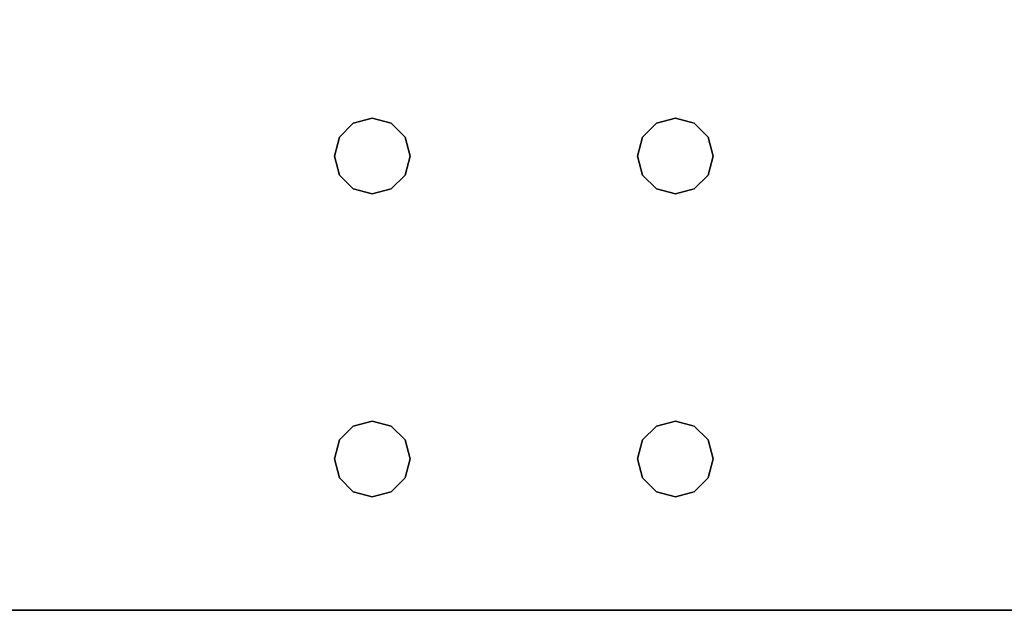
# Model space of a CAD drawing. Extents: x -220.5 to -122, y 516.5 to 590.5.
# Drawn here: x -197.7 to -192.9, y 516.5 to 519.4 of the extents above; entities that cross this region are included whole.
import ezdxf

# ---------------------------------------------------------------- set-up
doc = ezdxf.new("R2010")
doc.units = 0
doc.header["$LTSCALE"] = 96
doc.header["$MEASUREMENT"] = 0
for name, color, linetype in [('AFUWK-3-TPLM', 7, 'Continuous'), ('AFUWS-3-LGPT1', 7, 'Continuous'), ('MAIN_FURN', 7, 'Continuous')]:
    doc.layers.add(name, color=color, linetype=linetype)

# ---------------------------------------------------------------- blocks, each defined once
blk = doc.blocks.new('ZN7230TP')
at = {"layer": 'AFUWK-3-TPLM', "color": 42, "linetype": 'Continuous'}
for points, invisible_edges in [([(0, -30, 1), (72, 0, 1), (72, -30, 1)], 1), ([(0, 0, 1), (72, 0, 1), (0, -30, 1)], 2), ([(0, 0), (72, -30), (72, 0)], 1), ([(0, -30), (72, -30), (0, 0)], 2), ([(72, 0, 1), (72, -30), (72, -30, 1)], 1), ([(72, 0), (72, -30), (72, 0, 1)], 2)]:
    blk.add_3dface(points, dxfattribs=dict(at, invisible_edges=invisible_edges))
blk = doc.blocks.new('ZN3028UL3')
at = {"layer": 'AFUWS-3-LGPT1', "color": 30, "linetype": 'Continuous'}
for points, invisible_edges in [([(0, -0.125, 28), (0, -29.875, 28), (0, -28.875, 27)], 14), ([(0, -1.125, 27), (0, -0.125, 28), (0, -28.875, 27)], 3), ([(0, -0.125, 28), (0.5625, -8, 28), (0, -29.875, 28)], 3), ([(0.5625, -22, 27), (0.5625, -8, 27), (0, -1.125, 27)], 15), ([(0, -28.875, 27), (0.5625, -22, 27), (0, -1.125, 27)], 3), ([(3, -1.125, 27), (2.4375, -8, 27), (3, -28.875, 27)], 3), ([(0, -29.875, 28), (0.5625, -8, 28), (0.5625, -22, 28)], 15), ([(0.5625, -8, 27), (0.5876, -21.9063, 27), (0.5876, -8.0938, 27)], 3), ([(0.5625, -22, 27), (0.5876, -21.9063, 27), (0.5625, -8, 27)], 14), ([(0.5625, -8, 28), (0.5876, -8.0938, 28), (0.5625, -22, 28)], 14), ([(0.9124, -8.0938, 27), (0.9375, -22, 27), (0.9375, -8, 27)], 3), ([(0.9375, -8, 27), (2.0625, -22, 27), (2.0625, -8, 27)], 15), ([(0.9375, -22, 27), (2.0625, -22, 27), (0.9375, -8, 27)], 15), ([(2.0625, -8, 27), (2.0876, -21.9063, 27), (2.0876, -8.0938, 27)], 3), ([(2.0625, -22, 27), (2.0876, -21.9063, 27), (2.0625, -8, 27)], 14), ([(2.4375, -8, 27), (2.4124, -8.0938, 27), (2.4375, -22, 27)], 14), ([(3, -28.875, 27), (2.4375, -8, 27), (2.4375, -22, 27)], 15), ([(0.5625, -22, 28), (0.5876, -8.0938, 28), (0.5876, -21.9063, 28)], 3), ([(0.5876, -8.0938, 27), (0.6562, -21.8376, 27), (0.6562, -8.1624, 27)], 3), ([(0.5876, -21.9063, 27), (0.6562, -21.8376, 27), (0.5876, -8.0938, 27)], 14), ([(0.5876, -8.0938, 28), (0.6562, -8.1624, 28), (0.5876, -21.9063, 28)], 14), ([(0.8438, -8.1624, 27), (0.9124, -21.9063, 27), (0.9124, -8.0938, 27)], 3), ([(0.8438, -21.8376, 28), (0.9124, -8.0938, 28), (0.9124, -21.9063, 28)], 3), ([(0.8438, -8.1624, 28), (0.9124, -8.0938, 28), (0.8438, -21.8376, 28)], 14), ([(0.9124, -21.9063, 27), (0.9375, -22, 27), (0.9124, -8.0938, 27)], 14), ([(0.9124, -21.9063, 28), (2.0876, -8.0938, 28), (2.0876, -21.9063, 28)], 15), ([(0.9124, -8.0938, 28), (2.0876, -8.0938, 28), (0.9124, -21.9063, 28)], 15), ([(2.1562, -21.8376, 27), (2.0876, -8.0938, 27), (2.0876, -21.9063, 27)], 3), ([(2.1562, -8.1624, 27), (2.0876, -8.0938, 27), (2.1562, -21.8376, 27)], 14), ([(2.0876, -8.0938, 28), (2.1562, -8.1624, 28), (2.0876, -21.9063, 28)], 14), ([(2.4124, -8.0938, 27), (2.3438, -8.1624, 27), (2.4124, -21.9063, 27)], 14), ([(2.4375, -22, 27), (2.4124, -8.0938, 27), (2.4124, -21.9063, 27)], 3), ([(0.5876, -21.9063, 28), (0.6562, -8.1624, 28), (0.6562, -21.8376, 28)], 3), ([(0.6562, -8.1624, 27), (0.75, -21.8125, 27), (0.75, -8.1875, 27)], 3), ([(0.6562, -21.8376, 27), (0.75, -21.8125, 27), (0.6562, -8.1624, 27)], 14), ([(0.6562, -8.1624, 28), (0.75, -8.1875, 28), (0.6562, -21.8376, 28)], 14), ([(0.75, -8.1875, 27), (0.8438, -21.8376, 27), (0.8438, -8.1624, 27)], 3), ([(0.75, -21.8125, 28), (0.8438, -8.1624, 28), (0.8438, -21.8376, 28)], 3), ([(0.75, -8.1875, 28), (0.8438, -8.1624, 28), (0.75, -21.8125, 28)], 14), ([(0.8438, -21.8376, 27), (0.9124, -21.9063, 27), (0.8438, -8.1624, 27)], 14), ([(2.0876, -21.9063, 28), (2.1562, -8.1624, 28), (2.1562, -21.8376, 28)], 3), ([(2.25, -21.8125, 27), (2.1562, -8.1624, 27), (2.1562, -21.8376, 27)], 3), ([(2.25, -8.1875, 27), (2.1562, -8.1624, 27), (2.25, -21.8125, 27)], 14), ([(2.1562, -8.1624, 28), (2.25, -8.1875, 28), (2.1562, -21.8376, 28)], 14), ([(2.3438, -8.1624, 27), (2.25, -8.1875, 27), (2.3438, -21.8376, 27)], 14), ([(2.25, -21.8125, 28), (2.3438, -8.1624, 28), (2.3438, -21.8376, 28)], 3), ([(2.25, -8.1875, 28), (2.3438, -8.1624, 28), (2.25, -21.8125, 28)], 14), ([(2.4124, -21.9063, 27), (2.3438, -8.1624, 27), (2.3438, -21.8376, 27)], 3), ([(2.3438, -21.8376, 28), (2.3438, -8.1624, 28), (3, -8.4375, 28)], 15), ([(0.6562, -21.8376, 28), (0.75, -8.1875, 28), (0.75, -21.8125, 28)], 3), ([(0.75, -21.8125, 27), (0.8438, -21.8376, 27), (0.75, -8.1875, 27)], 14), ([(2.1562, -21.8376, 28), (2.25, -8.1875, 28), (2.25, -21.8125, 28)], 3), ([(2.3438, -21.8376, 27), (2.25, -8.1875, 27), (2.25, -21.8125, 27)], 3), ([(3, -21.5625, 28), (2.3438, -21.8376, 28), (3, -8.4375, 28)], 3), ([(2.4124, -21.9063, 28), (2.3438, -21.8376, 28), (3, -21.5625, 28)], 14), ([(2.4375, -22, 28), (2.4124, -21.9063, 28), (3, -21.5625, 28)], 14), ([(3, -21.5625, 28), (2.4375, -23.5, 28), (2.4375, -22, 28)], 15), ([(3, -23.9375, 28), (2.4375, -23.5, 28), (3, -21.5625, 28)], 15), ([(0.6562, -21.8376, 27), (0.75, -21.8125, 28), (0.75, -21.8125, 27)], 1), ([(0.6562, -21.8376, 28), (0.75, -21.8125, 28), (0.6562, -21.8376, 27)], 2), ([(0.75, -21.8125, 27), (0.8438, -21.8376, 28), (0.8438, -21.8376, 27)], 1), ([(0.75, -21.8125, 28), (0.8438, -21.8376, 28), (0.75, -21.8125, 27)], 2), ([(2.1562, -21.8376, 27), (2.25, -21.8125, 28), (2.25, -21.8125, 27)], 1), ([(2.1562, -21.8376, 28), (2.25, -21.8125, 28), (2.1562, -21.8376, 27)], 2), ([(2.25, -21.8125, 27), (2.3438, -21.8376, 28), (2.3438, -21.8376, 27)], 1), ([(2.25, -21.8125, 28), (2.3438, -21.8376, 28), (2.25, -21.8125, 27)], 2), ([(0.5876, -21.9063, 27), (0.6562, -21.8376, 28), (0.6562, -21.8376, 27)], 1), ([(0.5876, -21.9063, 28), (0.6562, -21.8376, 28), (0.5876, -21.9063, 27)], 2), ([(0.8438, -21.8376, 27), (0.9124, -21.9063, 28), (0.9124, -21.9063, 27)], 1), ([(0.8438, -21.8376, 28), (0.9124, -21.9063, 28), (0.8438, -21.8376, 27)], 2), ([(2.0876, -21.9063, 27), (2.1562, -21.8376, 28), (2.1562, -21.8376, 27)], 1), ([(2.0876, -21.9063, 28), (2.1562, -21.8376, 28), (2.0876, -21.9063, 27)], 2), ([(2.3438, -21.8376, 27), (2.4124, -21.9063, 28), (2.4124, -21.9063, 27)], 1), ([(2.3438, -21.8376, 28), (2.4124, -21.9063, 28), (2.3438, -21.8376, 27)], 2), ([(0.5625, -22, 27), (0.5876, -21.9063, 28), (0.5876, -21.9063, 27)], 1), ([(0.5625, -22, 28), (0.5876, -21.9063, 28), (0.5625, -22, 27)], 2), ([(0.9124, -21.9063, 27), (0.9375, -22, 28), (0.9375, -22, 27)], 1), ([(0.9124, -21.9063, 28), (0.9375, -22, 28), (0.9124, -21.9063, 27)], 2), ([(2.0625, -22, 28), (0.9124, -21.9063, 28), (2.0876, -21.9063, 28)], 3), ([(0.9375, -22, 28), (0.9124, -21.9063, 28), (2.0625, -22, 28)], 14), ([(2.0625, -22, 27), (2.0876, -21.9063, 28), (2.0876, -21.9063, 27)], 1), ([(2.0625, -22, 28), (2.0876, -21.9063, 28), (2.0625, -22, 27)], 2), ([(2.4124, -21.9063, 27), (2.4375, -22, 28), (2.4375, -22, 27)], 1), ([(2.4124, -21.9063, 28), (2.4375, -22, 28), (2.4124, -21.9063, 27)], 2), ([(0.5625, -23.5, 27), (0.5625, -22, 27), (0, -28.875, 27)], 15), ([(0, -29.875, 28), (0.5625, -22, 28), (0.5625, -23.5, 28)], 15), ([(0.5876, -22.0938, 27), (0.5625, -22, 28), (0.5625, -22, 27)], 1), ([(0.5876, -22.0938, 28), (0.5625, -22, 28), (0.5876, -22.0938, 27)], 2), ([(0.5876, -23.4063, 27), (0.5625, -22, 27), (0.5625, -23.5, 27)], 3), ([(0.5876, -22.0938, 27), (0.5625, -22, 27), (0.5876, -23.4063, 27)], 14), ([(0.5625, -22, 28), (0.5876, -22.0938, 28), (0.5625, -23.5, 28)], 14), ([(0.9375, -22, 27), (0.9124, -22.0938, 28), (0.9124, -22.0938, 27)], 1), ([(0.9375, -22, 28), (0.9124, -22.0938, 28), (0.9375, -22, 27)], 2), ([(0.9375, -22, 27), (0.9124, -22.0938, 27), (0.9375, -23.5, 27)], 14), ([(0.9375, -22, 28), (0.9124, -23.4063, 28), (0.9124, -22.0938, 28)], 3), ([(0.9375, -23.5, 28), (0.9124, -23.4063, 28), (0.9375, -22, 28)], 14), ([(2.0625, -23.5, 27), (0.9375, -22, 27), (0.9375, -23.5, 27)], 15), ([(2.0625, -22, 27), (0.9375, -22, 27), (2.0625, -23.5, 27)], 15), ([(2.0625, -22, 28), (0.9375, -23.5, 28), (0.9375, -22, 28)], 15), ([(2.0625, -23.5, 28), (0.9375, -23.5, 28), (2.0625, -22, 28)], 15), ([(2.0876, -22.0938, 27), (2.0625, -22, 28), (2.0625, -22, 27)], 1), ([(2.0876, -22.0938, 28), (2.0625, -22, 28), (2.0876, -22.0938, 27)], 2), ([(2.0876, -23.4063, 27), (2.0625, -22, 27), (2.0625, -23.5, 27)], 3), ([(2.0876, -22.0938, 27), (2.0625, -22, 27), (2.0876, -23.4063, 27)], 14), ([(2.0876, -22.0938, 28), (2.0625, -23.5, 28), (2.0625, -22, 28)], 3), ([(2.4375, -22, 27), (2.4124, -22.0938, 28), (2.4124, -22.0938, 27)], 1), ([(2.4375, -22, 28), (2.4124, -22.0938, 28), (2.4375, -22, 27)], 2), ([(2.4375, -22, 27), (2.4124, -22.0938, 27), (2.4375, -23.5, 27)], 14), ([(2.4375, -22, 28), (2.4124, -23.4063, 28), (2.4124, -22.0938, 28)], 3), ([(2.4375, -23.5, 28), (2.4124, -23.4063, 28), (2.4375, -22, 28)], 14), ([(3, -28.875, 27), (2.4375, -22, 27), (2.4375, -23.5, 27)], 15), ([(0.5625, -23.5, 28), (0.5876, -22.0938, 28), (0.5876, -23.4063, 28)], 3), ([(0.6562, -22.1624, 27), (0.5876, -22.0938, 28), (0.5876, -22.0938, 27)], 1), ([(0.6562, -22.1624, 28), (0.5876, -22.0938, 28), (0.6562, -22.1624, 27)], 2), ([(0.6562, -23.3376, 27), (0.5876, -22.0938, 27), (0.5876, -23.4063, 27)], 3), ([(0.6562, -22.1624, 27), (0.5876, -22.0938, 27), (0.6562, -23.3376, 27)], 14), ([(0.5876, -22.0938, 28), (0.6562, -22.1624, 28), (0.5876, -23.4063, 28)], 14), ([(0.9124, -22.0938, 27), (0.8438, -22.1624, 28), (0.8438, -22.1624, 27)], 1), ([(0.9124, -22.0938, 28), (0.8438, -22.1624, 28), (0.9124, -22.0938, 27)], 2), ([(0.9124, -22.0938, 27), (0.8438, -22.1624, 27), (0.9124, -23.4063, 27)], 14), ([(0.8438, -23.3376, 28), (0.9124, -22.0938, 28), (0.9124, -23.4063, 28)], 3), ([(0.8438, -22.1624, 28), (0.9124, -22.0938, 28), (0.8438, -23.3376, 28)], 14), ([(0.9375, -23.5, 27), (0.9124, -22.0938, 27), (0.9124, -23.4063, 27)], 3), ([(2.0876, -23.4063, 28), (2.0625, -23.5, 28), (2.0876, -22.0938, 28)], 14), ([(2.1562, -22.1624, 27), (2.0876, -22.0938, 28), (2.0876, -22.0938, 27)], 1), ([(2.1562, -22.1624, 28), (2.0876, -22.0938, 28), (2.1562, -22.1624, 27)], 2), ([(2.1562, -23.3376, 27), (2.0876, -22.0938, 27), (2.0876, -23.4063, 27)], 3), ([(2.1562, -22.1624, 27), (2.0876, -22.0938, 27), (2.1562, -23.3376, 27)], 14), ([(2.1562, -22.1624, 28), (2.0876, -23.4063, 28), (2.0876, -22.0938, 28)], 3), ([(2.4124, -22.0938, 27), (2.3438, -22.1624, 28), (2.3438, -22.1624, 27)], 1), ([(2.4124, -22.0938, 28), (2.3438, -22.1624, 28), (2.4124, -22.0938, 27)], 2), ([(2.4124, -22.0938, 27), (2.3438, -22.1624, 27), (2.4124, -23.4063, 27)], 14), ([(2.4124, -22.0938, 28), (2.3438, -23.3376, 28), (2.3438, -22.1624, 28)], 3), ([(2.4124, -23.4063, 28), (2.3438, -23.3376, 28), (2.4124, -22.0938, 28)], 14), ([(2.4375, -23.5, 27), (2.4124, -22.0938, 27), (2.4124, -23.4063, 27)], 3), ([(0.5876, -23.4063, 28), (0.6562, -22.1624, 28), (0.6562, -23.3376, 28)], 3), ([(0.75, -22.1875, 27), (0.6562, -22.1624, 28), (0.6562, -22.1624, 27)], 1), ([(0.75, -22.1875, 28), (0.6562, -22.1624, 28), (0.75, -22.1875, 27)], 2), ([(0.75, -23.3125, 27), (0.6562, -22.1624, 27), (0.6562, -23.3376, 27)], 3), ([(0.75, -22.1875, 27), (0.6562, -22.1624, 27), (0.75, -23.3125, 27)], 14), ([(0.6562, -22.1624, 28), (0.75, -22.1875, 28), (0.6562, -23.3376, 28)], 14), ([(0.8438, -22.1624, 27), (0.75, -22.1875, 28), (0.75, -22.1875, 27)], 1), ([(0.8438, -22.1624, 28), (0.75, -22.1875, 28), (0.8438, -22.1624, 27)], 2), ([(0.8438, -22.1624, 27), (0.75, -22.1875, 27), (0.8438, -23.3376, 27)], 14), ([(0.75, -23.3125, 28), (0.8438, -22.1624, 28), (0.8438, -23.3376, 28)], 3), ([(0.75, -22.1875, 28), (0.8438, -22.1624, 28), (0.75, -23.3125, 28)], 14), ([(0.9124, -23.4063, 27), (0.8438, -22.1624, 27), (0.8438, -23.3376, 27)], 3), ([(2.1562, -23.3376, 28), (2.0876, -23.4063, 28), (2.1562, -22.1624, 28)], 14), ([(2.25, -22.1875, 27), (2.1562, -22.1624, 28), (2.1562, -22.1624, 27)], 1), ([(2.25, -22.1875, 28), (2.1562, -22.1624, 28), (2.25, -22.1875, 27)], 2), ([(2.25, -23.3125, 27), (2.1562, -22.1624, 27), (2.1562, -23.3376, 27)], 3), ([(2.25, -22.1875, 27), (2.1562, -22.1624, 27), (2.25, -23.3125, 27)], 14), ([(2.25, -22.1875, 28), (2.1562, -23.3376, 28), (2.1562, -22.1624, 28)], 3), ([(2.3438, -22.1624, 27), (2.25, -22.1875, 28), (2.25, -22.1875, 27)], 1), ([(2.3438, -22.1624, 28), (2.25, -22.1875, 28), (2.3438, -22.1624, 27)], 2), ([(2.3438, -22.1624, 27), (2.25, -22.1875, 27), (2.3438, -23.3376, 27)], 14), ([(2.3438, -22.1624, 28), (2.25, -23.3125, 28), (2.25, -22.1875, 28)], 3), ([(2.3438, -23.3376, 28), (2.25, -23.3125, 28), (2.3438, -22.1624, 28)], 14), ([(2.4124, -23.4063, 27), (2.3438, -22.1624, 27), (2.3438, -23.3376, 27)], 3), ([(0.6562, -23.3376, 28), (0.75, -22.1875, 28), (0.75, -23.3125, 28)], 3), ([(0.8438, -23.3376, 27), (0.75, -22.1875, 27), (0.75, -23.3125, 27)], 3), ([(2.25, -23.3125, 28), (2.1562, -23.3376, 28), (2.25, -22.1875, 28)], 14), ([(2.3438, -23.3376, 27), (2.25, -22.1875, 27), (2.25, -23.3125, 27)], 3), ([(0.5876, -23.4063, 27), (0.6562, -23.3376, 28), (0.6562, -23.3376, 27)], 1), ([(0.5876, -23.4063, 28), (0.6562, -23.3376, 28), (0.5876, -23.4063, 27)], 2), ([(0.6562, -23.3376, 27), (0.75, -23.3125, 28), (0.75, -23.3125, 27)], 1), ([(0.6562, -23.3376, 28), (0.75, -23.3125, 28), (0.6562, -23.3376, 27)], 2), ([(0.75, -23.3125, 27), (0.8438, -23.3376, 28), (0.8438, -23.3376, 27)], 1), ([(0.75, -23.3125, 28), (0.8438, -23.3376, 28), (0.75, -23.3125, 27)], 2), ([(0.8438, -23.3376, 27), (0.9124, -23.4063, 28), (0.9124, -23.4063, 27)], 1), ([(0.8438, -23.3376, 28), (0.9124, -23.4063, 28), (0.8438, -23.3376, 27)], 2), ([(2.0876, -23.4063, 27), (2.1562, -23.3376, 28), (2.1562, -23.3376, 27)], 1), ([(2.0876, -23.4063, 28), (2.1562, -23.3376, 28), (2.0876, -23.4063, 27)], 2), ([(2.1562, -23.3376, 27), (2.25, -23.3125, 28), (2.25, -23.3125, 27)], 1), ([(2.1562, -23.3376, 28), (2.25, -23.3125, 28), (2.1562, -23.3376, 27)], 2), ([(2.25, -23.3125, 27), (2.3438, -23.3376, 28), (2.3438, -23.3376, 27)], 1), ([(2.25, -23.3125, 28), (2.3438, -23.3376, 28), (2.25, -23.3125, 27)], 2), ([(2.3438, -23.3376, 27), (2.4124, -23.4063, 28), (2.4124, -23.4063, 27)], 1), ([(2.3438, -23.3376, 28), (2.4124, -23.4063, 28), (2.3438, -23.3376, 27)], 2), ([(0.5625, -23.5, 27), (0.5876, -23.4063, 28), (0.5876, -23.4063, 27)], 1), ([(0.5625, -23.5, 28), (0.5876, -23.4063, 28), (0.5625, -23.5, 27)], 2), ([(0.9124, -23.4063, 27), (0.9375, -23.5, 28), (0.9375, -23.5, 27)], 1), ([(0.9124, -23.4063, 28), (0.9375, -23.5, 28), (0.9124, -23.4063, 27)], 2), ([(2.0625, -23.5, 27), (2.0876, -23.4063, 28), (2.0876, -23.4063, 27)], 1), ([(2.0625, -23.5, 28), (2.0876, -23.4063, 28), (2.0625, -23.5, 27)], 2), ([(2.4124, -23.4063, 27), (2.4375, -23.5, 28), (2.4375, -23.5, 27)], 1), ([(2.4124, -23.4063, 28), (2.4375, -23.5, 28), (2.4124, -23.4063, 27)], 2), ([(0.5876, -23.5938, 27), (0.5625, -23.5, 27), (0, -28.875, 27)], 14), ([(0, -29.875, 28), (0.5625, -23.5, 28), (0.5876, -23.5938, 28)], 13), ([(0.5876, -23.5938, 27), (0.5625, -23.5, 28), (0.5625, -23.5, 27)], 1), ([(0.5876, -23.5938, 28), (0.5625, -23.5, 28), (0.5876, -23.5938, 27)], 2), ([(0.9375, -23.5, 27), (0.9124, -23.5938, 28), (0.9124, -23.5938, 27)], 1), ([(0.9375, -23.5, 28), (0.9124, -23.5938, 28), (0.9375, -23.5, 27)], 2), ([(0.9124, -23.5938, 27), (2.0876, -23.5938, 27), (0.9375, -23.5, 27)], 3), ([(0.9375, -23.5, 28), (2.0876, -23.5938, 28), (0.9124, -23.5938, 28)], 3), ([(0.9375, -23.5, 27), (2.0876, -23.5938, 27), (2.0625, -23.5, 27)], 13), ([(2.0625, -23.5, 28), (2.0876, -23.5938, 28), (0.9375, -23.5, 28)], 14), ([(2.0876, -23.5938, 27), (2.0625, -23.5, 28), (2.0625, -23.5, 27)], 1), ([(2.0876, -23.5938, 28), (2.0625, -23.5, 28), (2.0876, -23.5938, 27)], 2), ([(2.4375, -23.5, 27), (2.4124, -23.5938, 28), (2.4124, -23.5938, 27)], 1), ([(2.4375, -23.5, 28), (2.4124, -23.5938, 28), (2.4375, -23.5, 27)], 2), ([(2.4375, -23.5, 27), (2.4124, -23.5938, 27), (3, -28.875, 27)], 14), ([(3, -23.9375, 28), (2.4124, -23.5938, 28), (2.4375, -23.5, 28)], 13), ([(0, -28.875, 27), (2.0876, -23.5938, 27), (0.9124, -23.5938, 27)], 15), ([(0.8438, -23.6624, 27), (0, -28.875, 27), (0.9124, -23.5938, 27)], 3), ([(0.5876, -23.5938, 27), (0, -28.875, 27), (0.6562, -23.6624, 27)], 3), ([(3, -28.875, 27), (2.0876, -23.5938, 27), (0, -28.875, 27)], 3), ([(0, -29.875, 28), (2.0876, -23.5938, 28), (3, -29.875, 28)], 3), ([(0.9124, -23.5938, 28), (2.0876, -23.5938, 28), (0, -29.875, 28)], 15), ([(0.8438, -23.6624, 28), (0.9124, -23.5938, 28), (0, -29.875, 28)], 14), ([(0.5876, -23.5938, 28), (0.6562, -23.6624, 28), (0, -29.875, 28)], 14), ([(0.6562, -23.6624, 27), (0.5876, -23.5938, 28), (0.5876, -23.5938, 27)], 1), ([(0.6562, -23.6624, 28), (0.5876, -23.5938, 28), (0.6562, -23.6624, 27)], 2), ([(0.9124, -23.5938, 27), (0.8438, -23.6624, 28), (0.8438, -23.6624, 27)], 1), ([(0.9124, -23.5938, 28), (0.8438, -23.6624, 28), (0.9124, -23.5938, 27)], 2), ([(2.1562, -23.6624, 27), (2.0876, -23.5938, 28), (2.0876, -23.5938, 27)], 1), ([(2.1562, -23.6624, 28), (2.0876, -23.5938, 28), (2.1562, -23.6624, 27)], 2), ([(2.1562, -23.6624, 27), (2.0876, -23.5938, 27), (3, -28.875, 27)], 14), ([(2.0876, -23.5938, 28), (2.1562, -23.6624, 28), (3, -29.875, 28)], 14), ([(2.4124, -23.5938, 27), (2.3438, -23.6624, 28), (2.3438, -23.6624, 27)], 1), ([(2.4124, -23.5938, 28), (2.3438, -23.6624, 28), (2.4124, -23.5938, 27)], 2), ([(2.4124, -23.5938, 27), (2.3438, -23.6624, 27), (3, -28.875, 27)], 14), ([(2.3438, -23.6624, 28), (2.4124, -23.5938, 28), (3, -29.875, 28)], 14), ([(3, -29.875, 28), (2.4124, -23.5938, 28), (3, -23.9375, 28)], 3), ([(0.75, -23.6875, 27), (0, -28.875, 27), (0.8438, -23.6624, 27)], 3), ([(0.6562, -23.6624, 27), (0, -28.875, 27), (0.75, -23.6875, 27)], 3), ([(0, -29.875, 28), (0.75, -23.6875, 28), (0.8438, -23.6624, 28)], 13), ([(0.6562, -23.6624, 28), (0.75, -23.6875, 28), (0, -29.875, 28)], 14), ([(0.75, -23.6875, 27), (0.6562, -23.6624, 28), (0.6562, -23.6624, 27)], 1), ([(0.75, -23.6875, 28), (0.6562, -23.6624, 28), (0.75, -23.6875, 27)], 2), ([(0.8438, -23.6624, 27), (0.75, -23.6875, 28), (0.75, -23.6875, 27)], 1), ([(0.8438, -23.6624, 28), (0.75, -23.6875, 28), (0.8438, -23.6624, 27)], 2), ([(2.25, -23.6875, 27), (2.1562, -23.6624, 28), (2.1562, -23.6624, 27)], 1), ([(2.25, -23.6875, 28), (2.1562, -23.6624, 28), (2.25, -23.6875, 27)], 2), ([(2.25, -23.6875, 27), (2.1562, -23.6624, 27), (3, -28.875, 27)], 14), ([(3, -29.875, 28), (2.1562, -23.6624, 28), (2.25, -23.6875, 28)], 13), ([(2.3438, -23.6624, 27), (2.25, -23.6875, 28), (2.25, -23.6875, 27)], 1), ([(2.3438, -23.6624, 28), (2.25, -23.6875, 28), (2.3438, -23.6624, 27)], 2), ([(3, -28.875, 27), (2.3438, -23.6624, 27), (2.25, -23.6875, 27)], 13), ([(2.25, -23.6875, 28), (2.3438, -23.6624, 28), (3, -29.875, 28)], 14)]:
    blk.add_3dface(points, dxfattribs=dict(at, invisible_edges=invisible_edges))

msp = doc.modelspace()

# ---------------------------------------------------------------- block references
at = {"layer": 'MAIN_FURN', "color": 65, "linetype": 'Continuous'}
for name, p, rotation in [('ZN7230TP', (-187.9947, 588.5158, 28), 270), ('ZN3028UL3', (-217.9947, 516.5158), 90)]:
    msp.add_blockref(name, p, dxfattribs=dict(at, rotation=rotation))

doc.saveas('drawing.dxf')
